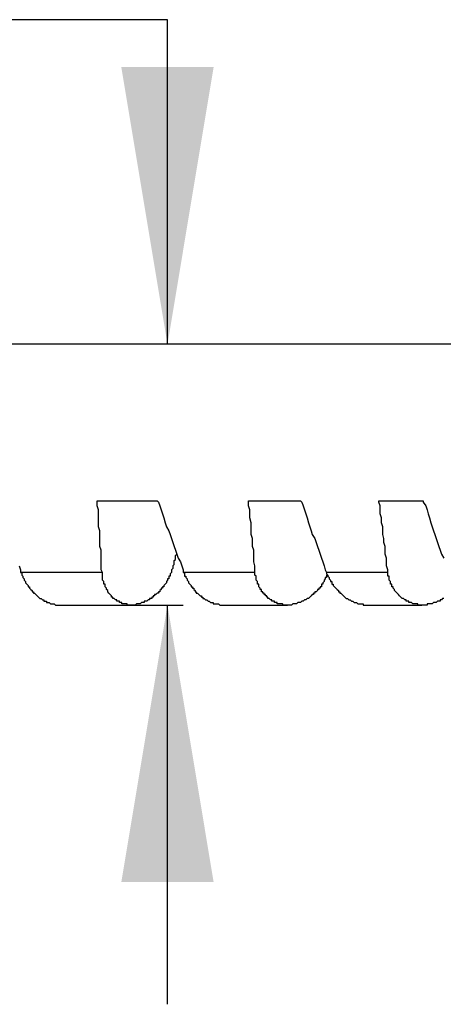
# Model space of a CAD drawing. Units: millimetres. Extents: x 0 to 420, y 0 to 297.
# Drawn here: x 325 to 330, y 70 to 82 of the extents above; entities that cross this region are included whole.
import ezdxf

# ---------------------------------------------------------------- set-up
doc = ezdxf.new("R2010")
doc.units = ezdxf.units.MM
doc.layers.add('0-1 WHITE', color=7, linetype='Continuous')

msp = doc.modelspace()

# ---------------------------------------------------------------- linework, layer by layer
at = {"layer": '0-1 WHITE', "color": 3, "linetype": 'Continuous'}
for p, q in [((326.305, 82.263), (323.896, 82.263)), ((326.305, 78.313), (326.305, 82.263)), ((325.831, 75.139), (326.494, 75.139)), ((326.305, 70.279), (326.305, 75.139))]:
    msp.add_line(p, q, dxfattribs=at)
at = {"layer": '0-1 WHITE', "color": 7, "linetype": 'Continuous'}
for p, q in [((332.225, 78.313), (256.798, 78.313)), ((331.622, 78.313), (324.91, 78.313)), ((325.45, 76.393), (325.45, 76.409)), ((325.45, 76.409), (326.18, 76.409)), ((325.45, 76.345), (325.45, 76.393)), ((325.466, 76.298), (325.45, 76.345)), ((326.18, 76.409), (326.196, 76.393)), ((326.196, 76.393), (326.212, 76.345)), ((326.212, 76.345), (326.227, 76.298)), ((327.29, 76.409), (327.925, 76.409)), ((327.29, 76.393), (327.29, 76.409)), ((327.29, 76.345), (327.29, 76.393)), ((327.306, 76.298), (327.29, 76.345)), ((327.925, 76.409), (327.941, 76.393)), ((327.941, 76.393), (327.957, 76.345)), ((327.957, 76.345), (327.973, 76.298)), ((328.877, 76.393), (328.877, 76.409)), ((328.877, 76.409), (329.416, 76.409)), ((328.893, 76.345), (328.877, 76.393)), ((328.893, 76.298), (328.893, 76.345)), ((329.416, 76.409), (329.416, 76.393)), ((329.416, 76.393), (329.448, 76.345)), ((329.448, 76.345), (329.464, 76.298)), ((325.466, 76.25), (325.466, 76.298)), ((325.466, 76.202), (325.466, 76.25)), ((326.227, 76.298), (326.243, 76.25)), ((326.243, 76.25), (326.259, 76.202)), ((327.306, 76.25), (327.306, 76.298)), ((327.306, 76.202), (327.306, 76.25)), ((327.973, 76.298), (327.988, 76.25)), ((327.988, 76.25), (328.004, 76.202)), ((328.893, 76.25), (328.893, 76.298)), ((328.909, 76.202), (328.893, 76.25)), ((329.464, 76.298), (329.48, 76.25)), ((329.48, 76.25), (329.496, 76.202)), ((325.466, 76.139), (325.466, 76.202)), ((325.466, 76.091), (325.466, 76.139)), ((326.259, 76.202), (326.275, 76.139)), ((326.275, 76.139), (326.291, 76.091)), ((327.322, 76.139), (327.306, 76.202)), ((327.322, 76.091), (327.322, 76.139)), ((328.004, 76.202), (328.02, 76.139)), ((328.02, 76.139), (328.036, 76.091)), ((328.909, 76.139), (328.909, 76.202)), ((328.925, 76.091), (328.909, 76.139)), ((329.496, 76.202), (329.512, 76.139)), ((329.512, 76.139), (329.527, 76.091)), ((325.482, 76.044), (325.466, 76.091)), ((325.482, 75.996), (325.482, 76.044)), ((325.482, 75.949), (325.482, 75.996)), ((326.291, 76.091), (326.323, 76.044)), ((326.323, 76.044), (326.338, 75.996)), ((326.338, 75.996), (326.354, 75.949)), ((327.322, 76.044), (327.322, 76.091)), ((327.322, 75.996), (327.322, 76.044)), ((327.338, 75.949), (327.322, 75.996)), ((328.036, 76.091), (328.052, 76.044)), ((328.052, 76.044), (328.068, 75.996)), ((328.068, 75.996), (328.1, 75.949)), ((328.925, 76.044), (328.925, 76.091)), ((328.925, 75.996), (328.925, 76.044)), ((328.94, 75.949), (328.925, 75.996)), ((329.527, 76.091), (329.543, 76.044)), ((329.543, 76.044), (329.559, 75.996)), ((329.559, 75.996), (329.575, 75.949)), ((325.482, 75.901), (325.482, 75.949)), ((325.482, 75.853), (325.482, 75.901)), ((326.354, 75.949), (326.37, 75.901)), ((326.37, 75.901), (326.386, 75.853)), ((327.338, 75.901), (327.338, 75.949)), ((327.338, 75.853), (327.338, 75.901)), ((328.1, 75.949), (328.115, 75.901)), ((328.115, 75.901), (328.131, 75.853)), ((328.94, 75.901), (328.94, 75.949)), ((328.956, 75.853), (328.94, 75.901)), ((329.575, 75.949), (329.591, 75.901)), ((329.591, 75.901), (329.607, 75.853)), ((325.498, 75.806), (325.482, 75.853)), ((325.498, 75.758), (325.498, 75.806)), ((325.498, 75.711), (325.498, 75.758)), ((326.386, 75.853), (326.402, 75.806)), ((326.402, 75.806), (326.418, 75.758)), ((326.402, 75.742), (326.418, 75.758)), ((326.402, 75.726), (326.402, 75.742)), ((326.418, 75.758), (326.418, 75.774)), ((326.418, 75.758), (326.434, 75.711)), ((327.354, 75.806), (327.338, 75.853)), ((327.354, 75.758), (327.354, 75.806)), ((327.354, 75.711), (327.354, 75.758)), ((328.131, 75.853), (328.147, 75.806)), ((328.147, 75.806), (328.163, 75.758)), ((328.163, 75.758), (328.179, 75.711)), ((328.956, 75.806), (328.956, 75.853)), ((328.956, 75.758), (328.956, 75.806)), ((328.972, 75.711), (328.956, 75.758)), ((329.607, 75.853), (329.623, 75.806)), ((329.623, 75.806), (329.639, 75.758)), ((329.639, 75.758), (329.67, 75.711)), ((325.498, 75.663), (325.498, 75.711)), ((325.498, 75.615), (325.498, 75.663)), ((326.37, 75.615), (326.386, 75.631)), ((326.386, 75.679), (326.402, 75.695)), ((326.386, 75.663), (326.386, 75.679)), ((326.386, 75.647), (326.386, 75.663)), ((326.386, 75.631), (326.386, 75.647)), ((326.402, 75.711), (326.402, 75.726)), ((326.402, 75.695), (326.402, 75.711)), ((326.434, 75.711), (326.465, 75.663)), ((326.465, 75.663), (326.481, 75.615)), ((327.354, 75.663), (327.354, 75.711)), ((327.37, 75.615), (327.354, 75.663)), ((328.179, 75.711), (328.195, 75.663)), ((328.195, 75.663), (328.211, 75.615)), ((328.972, 75.663), (328.972, 75.711)), ((328.972, 75.615), (328.972, 75.663)), ((324.498, 75.615), (324.514, 75.568)), ((324.514, 75.568), (324.514, 75.536)), ((325.513, 75.536), (324.514, 75.536)), ((324.514, 75.536), (324.53, 75.536)), ((324.53, 75.536), (324.53, 75.52)), ((324.53, 75.52), (324.53, 75.504)), ((324.53, 75.504), (324.546, 75.489)), ((325.498, 75.568), (325.498, 75.615)), ((325.513, 75.536), (325.498, 75.568)), ((325.513, 75.52), (325.513, 75.536)), ((325.513, 75.504), (325.513, 75.52)), ((325.513, 75.489), (325.513, 75.504)), ((326.354, 75.536), (326.338, 75.52)), ((326.338, 75.52), (326.338, 75.504)), ((326.338, 75.504), (326.338, 75.489)), ((326.37, 75.584), (326.354, 75.568)), ((326.354, 75.568), (326.354, 75.552)), ((326.354, 75.552), (326.354, 75.536)), ((326.37, 75.615), (326.37, 75.6)), ((326.37, 75.6), (326.37, 75.584)), ((326.481, 75.615), (326.497, 75.568)), ((326.497, 75.568), (326.497, 75.536)), ((327.37, 75.536), (326.497, 75.536)), ((326.497, 75.536), (326.513, 75.536)), ((326.513, 75.536), (326.513, 75.52)), ((326.513, 75.52), (326.513, 75.504)), ((326.513, 75.504), (326.513, 75.489)), ((327.37, 75.568), (327.37, 75.615)), ((327.37, 75.536), (327.37, 75.568)), ((327.37, 75.52), (327.37, 75.536)), ((327.37, 75.504), (327.37, 75.52)), ((327.386, 75.489), (327.37, 75.504)), ((328.211, 75.615), (328.226, 75.568)), ((328.226, 75.568), (328.242, 75.536)), ((328.988, 75.536), (328.242, 75.536)), ((328.242, 75.536), (328.242, 75.52)), ((328.242, 75.52), (328.258, 75.504)), ((328.258, 75.504), (328.242, 75.504)), ((328.242, 75.504), (328.242, 75.489)), ((328.258, 75.504), (328.258, 75.489)), ((328.988, 75.568), (328.972, 75.615)), ((328.988, 75.536), (328.988, 75.568)), ((328.988, 75.52), (328.988, 75.536)), ((328.988, 75.504), (328.988, 75.52)), ((328.988, 75.489), (328.988, 75.504)), ((324.546, 75.489), (324.546, 75.473)), ((324.546, 75.473), (324.561, 75.457)), ((324.561, 75.457), (324.561, 75.441)), ((324.561, 75.441), (324.577, 75.425)), ((324.577, 75.425), (324.577, 75.409)), ((324.577, 75.409), (324.593, 75.393)), ((324.593, 75.393), (324.609, 75.377)), ((325.513, 75.473), (325.513, 75.489)), ((325.513, 75.457), (325.513, 75.473)), ((325.513, 75.441), (325.513, 75.457)), ((325.529, 75.425), (325.513, 75.441)), ((325.529, 75.409), (325.529, 75.425)), ((325.529, 75.393), (325.529, 75.409)), ((325.545, 75.393), (325.529, 75.393)), ((325.545, 75.377), (325.545, 75.393)), ((326.275, 75.393), (326.259, 75.377)), ((326.291, 75.409), (326.275, 75.393)), ((326.307, 75.441), (326.291, 75.425)), ((326.291, 75.425), (326.291, 75.409)), ((326.307, 75.457), (326.307, 75.441)), ((326.323, 75.457), (326.307, 75.457)), ((326.338, 75.489), (326.323, 75.489)), ((326.323, 75.489), (326.323, 75.473)), ((326.323, 75.473), (326.323, 75.457)), ((326.513, 75.489), (326.529, 75.489)), ((326.529, 75.489), (326.529, 75.473)), ((326.529, 75.473), (326.545, 75.457)), ((326.545, 75.457), (326.545, 75.441)), ((326.545, 75.441), (326.561, 75.425)), ((326.561, 75.425), (326.561, 75.409)), ((326.561, 75.409), (326.576, 75.393)), ((326.576, 75.393), (326.592, 75.377)), ((327.386, 75.473), (327.386, 75.489)), ((327.386, 75.457), (327.386, 75.473)), ((327.386, 75.441), (327.386, 75.457)), ((327.401, 75.425), (327.386, 75.441)), ((327.401, 75.409), (327.401, 75.425)), ((327.401, 75.393), (327.401, 75.409)), ((327.417, 75.393), (327.401, 75.393)), ((327.417, 75.377), (327.417, 75.393)), ((328.195, 75.393), (328.179, 75.393)), ((328.179, 75.393), (328.179, 75.377)), ((328.211, 75.425), (328.195, 75.409)), ((328.195, 75.409), (328.195, 75.393)), ((328.226, 75.457), (328.211, 75.441)), ((328.211, 75.441), (328.211, 75.425)), ((328.242, 75.473), (328.226, 75.473)), ((328.226, 75.473), (328.226, 75.457)), ((328.242, 75.489), (328.242, 75.473)), ((328.258, 75.489), (328.274, 75.473)), ((328.274, 75.473), (328.274, 75.457)), ((328.274, 75.457), (328.29, 75.441)), ((328.29, 75.441), (328.29, 75.425)), ((328.29, 75.425), (328.306, 75.425)), ((328.306, 75.425), (328.306, 75.409)), ((328.306, 75.409), (328.306, 75.393)), ((328.306, 75.393), (328.322, 75.393)), ((328.322, 75.393), (328.322, 75.377)), ((329.004, 75.489), (328.988, 75.489)), ((329.004, 75.473), (329.004, 75.489)), ((329.004, 75.457), (329.004, 75.473)), ((329.004, 75.441), (329.004, 75.457)), ((329.02, 75.425), (329.004, 75.441)), ((329.02, 75.409), (329.02, 75.425)), ((329.02, 75.393), (329.02, 75.409)), ((329.036, 75.393), (329.02, 75.393)), ((329.036, 75.377), (329.036, 75.393)), ((324.609, 75.377), (324.609, 75.362)), ((324.609, 75.362), (324.625, 75.362)), ((324.625, 75.362), (324.625, 75.346)), ((324.625, 75.346), (324.641, 75.33)), ((324.641, 75.33), (324.657, 75.314)), ((324.657, 75.314), (324.657, 75.298)), ((324.657, 75.298), (324.672, 75.298)), ((324.672, 75.298), (324.672, 75.282)), ((324.672, 75.282), (324.688, 75.282)), ((324.688, 75.282), (324.704, 75.266)), ((324.704, 75.266), (324.72, 75.251)), ((325.545, 75.362), (325.545, 75.377)), ((325.561, 75.346), (325.545, 75.362)), ((325.561, 75.33), (325.561, 75.346)), ((325.577, 75.314), (325.561, 75.33)), ((325.577, 75.298), (325.577, 75.314)), ((325.593, 75.282), (325.577, 75.298)), ((325.609, 75.266), (325.593, 75.282)), ((325.624, 75.251), (325.609, 75.266)), ((326.164, 75.266), (326.148, 75.266)), ((326.148, 75.266), (326.148, 75.251)), ((326.18, 75.282), (326.164, 75.266)), ((326.196, 75.282), (326.18, 75.282)), ((326.196, 75.298), (326.196, 75.282)), ((326.212, 75.298), (326.196, 75.298)), ((326.227, 75.33), (326.212, 75.314)), ((326.212, 75.314), (326.212, 75.298)), ((326.243, 75.346), (326.227, 75.346)), ((326.227, 75.346), (326.227, 75.33)), ((326.259, 75.362), (326.243, 75.362)), ((326.243, 75.362), (326.243, 75.346)), ((326.259, 75.377), (326.259, 75.362)), ((326.592, 75.377), (326.592, 75.362)), ((326.592, 75.362), (326.608, 75.362)), ((326.608, 75.362), (326.608, 75.346)), ((326.608, 75.346), (326.624, 75.346)), ((326.624, 75.346), (326.624, 75.33)), ((326.624, 75.33), (326.64, 75.314)), ((326.64, 75.314), (326.64, 75.298)), ((326.64, 75.298), (326.656, 75.298)), ((326.656, 75.298), (326.656, 75.282)), ((326.656, 75.282), (326.672, 75.282)), ((326.672, 75.282), (326.687, 75.266)), ((326.687, 75.266), (326.703, 75.251)), ((327.417, 75.362), (327.417, 75.377)), ((327.433, 75.346), (327.417, 75.362)), ((327.433, 75.33), (327.433, 75.346)), ((327.449, 75.33), (327.433, 75.33)), ((327.449, 75.314), (327.449, 75.33)), ((327.449, 75.298), (327.449, 75.314)), ((327.465, 75.298), (327.449, 75.298)), ((327.465, 75.282), (327.465, 75.298)), ((327.481, 75.282), (327.465, 75.282)), ((327.481, 75.266), (327.481, 75.282)), ((327.497, 75.266), (327.481, 75.266)), ((327.497, 75.251), (327.497, 75.266)), ((328.068, 75.266), (328.052, 75.251)), ((328.084, 75.266), (328.068, 75.266)), ((328.1, 75.282), (328.084, 75.282)), ((328.084, 75.282), (328.084, 75.266)), ((328.115, 75.298), (328.1, 75.298)), ((328.1, 75.298), (328.1, 75.282)), ((328.131, 75.314), (328.115, 75.298)), ((328.147, 75.33), (328.131, 75.33)), ((328.131, 75.33), (328.131, 75.314)), ((328.163, 75.346), (328.147, 75.346)), ((328.147, 75.346), (328.147, 75.33)), ((328.163, 75.362), (328.163, 75.346)), ((328.179, 75.362), (328.163, 75.362)), ((328.179, 75.377), (328.179, 75.362)), ((328.322, 75.377), (328.338, 75.362)), ((328.338, 75.362), (328.353, 75.346)), ((328.353, 75.346), (328.369, 75.33)), ((328.369, 75.33), (328.385, 75.314)), ((328.385, 75.314), (328.385, 75.298)), ((328.385, 75.298), (328.401, 75.298)), ((328.401, 75.298), (328.401, 75.282)), ((328.401, 75.282), (328.417, 75.282)), ((328.417, 75.282), (328.433, 75.266)), ((328.433, 75.266), (328.449, 75.251)), ((329.036, 75.362), (329.036, 75.377)), ((329.052, 75.362), (329.036, 75.362)), ((329.052, 75.346), (329.052, 75.362)), ((329.067, 75.33), (329.052, 75.346)), ((329.067, 75.314), (329.067, 75.33)), ((329.083, 75.298), (329.067, 75.314)), ((329.099, 75.282), (329.083, 75.298)), ((329.115, 75.266), (329.099, 75.282)), ((329.131, 75.251), (329.115, 75.266)), ((324.72, 75.251), (324.736, 75.235)), ((324.736, 75.235), (324.752, 75.219)), ((324.752, 75.219), (324.768, 75.219)), ((324.768, 75.219), (324.784, 75.203)), ((324.784, 75.203), (324.799, 75.203)), ((324.799, 75.203), (324.799, 75.187)), ((324.799, 75.187), (324.815, 75.187)), ((324.815, 75.187), (324.831, 75.187)), ((324.831, 75.187), (324.831, 75.171)), ((324.831, 75.171), (324.847, 75.171)), ((324.847, 75.171), (324.863, 75.171)), ((324.863, 75.171), (324.879, 75.155)), ((324.879, 75.155), (324.895, 75.155)), ((324.895, 75.155), (324.91, 75.155)), ((324.91, 75.155), (324.926, 75.155)), ((324.926, 75.155), (324.942, 75.139)), ((325.624, 75.235), (325.624, 75.251)), ((325.64, 75.235), (325.624, 75.235)), ((325.64, 75.219), (325.64, 75.235)), ((325.656, 75.219), (325.64, 75.219)), ((325.672, 75.203), (325.656, 75.219)), ((325.688, 75.203), (325.672, 75.203)), ((325.688, 75.187), (325.688, 75.203)), ((325.704, 75.187), (325.688, 75.187)), ((325.72, 75.187), (325.704, 75.187)), ((325.72, 75.171), (325.72, 75.187)), ((325.736, 75.171), (325.72, 75.171)), ((325.751, 75.171), (325.736, 75.171)), ((325.751, 75.155), (325.751, 75.171)), ((325.767, 75.155), (325.751, 75.155)), ((325.783, 75.155), (325.767, 75.155)), ((325.799, 75.155), (325.783, 75.155)), ((325.815, 75.155), (325.799, 75.155)), ((325.815, 75.139), (325.815, 75.155)), ((325.926, 75.155), (325.91, 75.139)), ((325.942, 75.155), (325.926, 75.155)), ((325.958, 75.155), (325.942, 75.155)), ((325.974, 75.155), (325.958, 75.155)), ((325.989, 75.171), (325.974, 75.155)), ((326.005, 75.171), (325.989, 75.171)), ((326.021, 75.171), (326.005, 75.171)), ((326.021, 75.187), (326.021, 75.171)), ((326.037, 75.187), (326.021, 75.187)), ((326.053, 75.187), (326.037, 75.187)), ((326.069, 75.203), (326.053, 75.187)), ((326.085, 75.203), (326.069, 75.203)), ((326.1, 75.219), (326.085, 75.219)), ((326.085, 75.219), (326.085, 75.203)), ((326.116, 75.219), (326.1, 75.219)), ((326.132, 75.235), (326.116, 75.235)), ((326.116, 75.235), (326.116, 75.219)), ((326.132, 75.251), (326.132, 75.235)), ((326.148, 75.251), (326.132, 75.251)), ((326.703, 75.251), (326.719, 75.251)), ((326.719, 75.251), (326.719, 75.235)), ((326.719, 75.235), (326.735, 75.235)), ((326.735, 75.235), (326.735, 75.219)), ((326.735, 75.219), (326.751, 75.219)), ((326.751, 75.219), (326.767, 75.203)), ((326.767, 75.203), (326.783, 75.203)), ((326.783, 75.203), (326.799, 75.187)), ((326.799, 75.187), (326.814, 75.187)), ((326.814, 75.187), (326.83, 75.171)), ((326.83, 75.171), (326.846, 75.171)), ((326.846, 75.171), (326.862, 75.171)), ((326.862, 75.171), (326.862, 75.155)), ((326.862, 75.155), (326.878, 75.155)), ((326.878, 75.155), (326.894, 75.155)), ((326.894, 75.155), (326.91, 75.155)), ((326.91, 75.155), (326.925, 75.155)), ((326.925, 75.155), (326.941, 75.139)), ((327.513, 75.251), (327.497, 75.251)), ((327.513, 75.235), (327.513, 75.251)), ((327.528, 75.235), (327.513, 75.235)), ((327.528, 75.219), (327.528, 75.235)), ((327.544, 75.219), (327.528, 75.219)), ((327.56, 75.203), (327.544, 75.219)), ((327.576, 75.203), (327.56, 75.203)), ((327.576, 75.187), (327.576, 75.203)), ((327.592, 75.187), (327.576, 75.187)), ((327.608, 75.187), (327.592, 75.187)), ((327.608, 75.171), (327.608, 75.187)), ((327.624, 75.171), (327.608, 75.171)), ((327.639, 75.171), (327.624, 75.171)), ((327.639, 75.155), (327.639, 75.171)), ((327.655, 75.155), (327.639, 75.155)), ((327.671, 75.155), (327.655, 75.155)), ((327.687, 75.155), (327.671, 75.155)), ((327.703, 75.155), (327.687, 75.155)), ((327.719, 75.139), (327.703, 75.155)), ((327.83, 75.155), (327.814, 75.139)), ((327.846, 75.155), (327.83, 75.155)), ((327.862, 75.155), (327.846, 75.155)), ((327.877, 75.155), (327.862, 75.155)), ((327.893, 75.171), (327.877, 75.155)), ((327.909, 75.171), (327.893, 75.171)), ((327.925, 75.171), (327.909, 75.171)), ((327.941, 75.187), (327.925, 75.171)), ((327.957, 75.187), (327.941, 75.187)), ((327.973, 75.203), (327.957, 75.187)), ((327.988, 75.203), (327.973, 75.203)), ((328.004, 75.219), (327.988, 75.203)), ((328.02, 75.219), (328.004, 75.219)), ((328.036, 75.235), (328.02, 75.219)), ((328.052, 75.251), (328.036, 75.235)), ((328.449, 75.251), (328.464, 75.235)), ((328.464, 75.235), (328.48, 75.219)), ((328.48, 75.219), (328.496, 75.219)), ((328.496, 75.219), (328.512, 75.203)), ((328.512, 75.203), (328.528, 75.203)), ((328.528, 75.203), (328.544, 75.187)), ((328.544, 75.187), (328.56, 75.187)), ((328.56, 75.187), (328.576, 75.171)), ((328.576, 75.171), (328.591, 75.171)), ((328.591, 75.171), (328.607, 75.171)), ((328.607, 75.171), (328.623, 75.155)), ((328.623, 75.155), (328.639, 75.155)), ((328.639, 75.155), (328.655, 75.155)), ((328.655, 75.155), (328.671, 75.155)), ((328.671, 75.155), (328.687, 75.155)), ((328.687, 75.155), (328.687, 75.139)), ((329.147, 75.235), (329.131, 75.251)), ((329.163, 75.219), (329.147, 75.235)), ((329.178, 75.219), (329.163, 75.219)), ((329.194, 75.203), (329.178, 75.219)), ((329.21, 75.203), (329.194, 75.203)), ((329.21, 75.187), (329.21, 75.203)), ((329.226, 75.187), (329.21, 75.187)), ((329.242, 75.187), (329.226, 75.187)), ((329.242, 75.171), (329.242, 75.187)), ((329.258, 75.171), (329.242, 75.171)), ((329.274, 75.171), (329.258, 75.171)), ((329.29, 75.155), (329.274, 75.171)), ((329.305, 75.155), (329.29, 75.155)), ((329.321, 75.155), (329.305, 75.155)), ((329.337, 75.155), (329.321, 75.155)), ((329.353, 75.155), (329.337, 75.155)), ((329.353, 75.139), (329.353, 75.155)), ((329.48, 75.155), (329.464, 75.155)), ((329.464, 75.155), (329.464, 75.139)), ((329.496, 75.155), (329.48, 75.155)), ((329.512, 75.155), (329.496, 75.155)), ((329.527, 75.155), (329.512, 75.155)), ((329.543, 75.171), (329.527, 75.155)), ((329.559, 75.171), (329.543, 75.171)), ((329.575, 75.171), (329.559, 75.171)), ((329.591, 75.187), (329.575, 75.171)), ((329.607, 75.187), (329.591, 75.187)), ((329.623, 75.187), (329.607, 75.187)), ((329.639, 75.203), (329.623, 75.203)), ((329.623, 75.203), (329.623, 75.187)), ((329.654, 75.219), (329.639, 75.203)), ((329.67, 75.219), (329.654, 75.219)), ((324.942, 75.139), (324.958, 75.139)), ((324.958, 75.139), (324.974, 75.139)), ((324.974, 75.139), (325.862, 75.139)), ((325.831, 75.139), (325.815, 75.139)), ((325.847, 75.139), (325.831, 75.139)), ((325.862, 75.139), (325.847, 75.139)), ((325.878, 75.139), (325.862, 75.139)), ((325.894, 75.139), (325.878, 75.139)), ((325.91, 75.139), (325.894, 75.139)), ((326.941, 75.139), (326.957, 75.139)), ((326.957, 75.139), (326.973, 75.139)), ((326.973, 75.139), (326.989, 75.139)), ((326.989, 75.139), (327.766, 75.139)), ((327.735, 75.139), (327.719, 75.139)), ((327.751, 75.139), (327.735, 75.139)), ((327.766, 75.139), (327.751, 75.139)), ((327.782, 75.139), (327.766, 75.139)), ((327.798, 75.139), (327.782, 75.139)), ((327.814, 75.139), (327.798, 75.139)), ((328.687, 75.139), (328.702, 75.139)), ((328.702, 75.139), (328.718, 75.139)), ((328.718, 75.139), (328.734, 75.139)), ((328.734, 75.139), (329.401, 75.139)), ((329.369, 75.139), (329.353, 75.139)), ((329.385, 75.139), (329.369, 75.139)), ((329.401, 75.139), (329.385, 75.139)), ((329.416, 75.139), (329.401, 75.139)), ((329.432, 75.139), (329.416, 75.139)), ((329.448, 75.139), (329.432, 75.139)), ((329.464, 75.139), (329.448, 75.139))]:
    msp.add_line(p, q, dxfattribs=at)
at = {"layer": '0-1 WHITE', "color": 3, "linetype": 'Continuous'}
for points in [[(325.743, 81.686), (326.867, 81.686), (326.305, 78.313)], [(325.743, 71.766), (326.867, 71.766), (326.305, 75.139)]]:
    msp.add_solid(points, dxfattribs=at)

doc.saveas('drawing.dxf')
